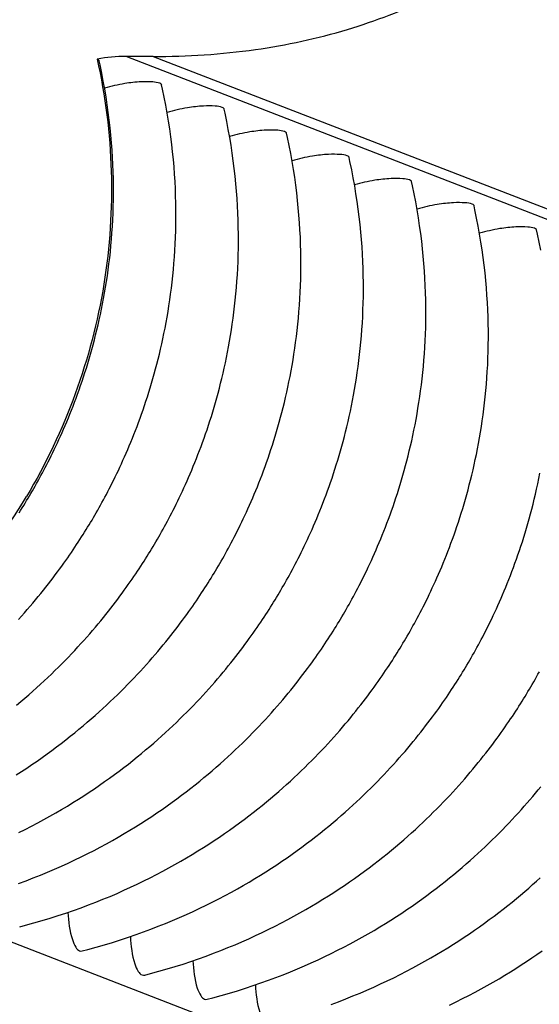
# Model space of a CAD drawing. Units: millimetres. Extents: x 0 to 297, y 0 to 210.
# Drawn here: x 195 to 199, y 164 to 171 of the extents above; entities that cross this region are included whole.
import ezdxf

# ---------------------------------------------------------------- set-up
doc = ezdxf.new("R2010")
doc.units = ezdxf.units.MM
doc.header["$LTSCALE"] = 16.335
doc.layers.get('0').update_dxf_attribs({"linetype": 'CONTINUOUS'})

msp = doc.modelspace()

# ---------------------------------------------------------------- linework, layer by layer
at = {"color": 7, "linetype": 'Continuous'}
for p, q in [((279.99052, 138.16827), (196.09146, 170.64766)), ((196.2728, 170.64744), (196.09146, 170.64766)), ((196.2728, 170.64744), (280.17186, 138.16805)), ((192.83957, 165.66016), (276.73863, 133.18077))]:
    msp.add_line(p, q, dxfattribs=at)
for points in [[(195.37341, 167.58232), (195.3839, 167.59886), (195.39418, 167.61523), (195.4043, 167.63153), (195.41425, 167.64772), (195.42409, 167.66392), (195.43388, 167.68019), (195.44354, 167.69643), (195.45313, 167.71271), (195.46271, 167.72914), (195.47224, 167.74567), (195.48177, 167.76238), (195.49134, 167.77937), (195.50093, 167.79657), (195.51057, 167.81406), (195.52029, 167.83192), (195.53003, 167.85004), (195.5398, 167.86841), (195.54963, 167.88714), (195.55952, 167.90622), (195.56947, 167.92569), (195.5795, 167.94557), (195.58961, 167.96589), (195.59979, 167.98666), (195.61005, 168.00789), (195.62037, 168.02957), (195.63075, 168.0517), (195.64117, 168.07429), (195.65163, 168.09734), (195.66213, 168.12085), (195.67264, 168.14482), (195.68317, 168.16923), (195.69368, 168.19408), (195.70418, 168.21936), (195.71466, 168.24506), (195.7251, 168.2712), (195.73549, 168.29775), (195.74583, 168.32472), (195.75609, 168.35209), (195.76628, 168.37987), (195.77638, 168.40804), (195.78638, 168.43661), (195.79628, 168.46556), (195.80606, 168.49491), (195.81571, 168.52465), (195.82524, 168.55477), (195.83462, 168.58529), (195.84386, 168.61619), (195.85294, 168.64748), (195.86187, 168.67919), (195.87063, 168.71132), (195.87921, 168.74387), (195.88763, 168.77689), (195.89586, 168.81039), (195.9039, 168.84435), (195.91175, 168.87885), (195.91939, 168.91387), (195.92681, 168.94941), (195.934, 168.98553), (195.94096, 169.02223), (195.94767, 169.05949), (195.95411, 169.09733), (195.96026, 169.13574), (195.96611, 169.17472), (195.97164, 169.21426), (195.97684, 169.25436), (195.98168, 169.29503), (195.98616, 169.33625), (195.99025, 169.37803), (195.99393, 169.42035), (195.9972, 169.46322), (196.00003, 169.50664), (196.00242, 169.55059), (196.00433, 169.59507), (196.00576, 169.64008), (196.00669, 169.68562), (196.00711, 169.73167), (196.00699, 169.77823), (196.00632, 169.82529), (196.00508, 169.87286), (196.00325, 169.92091), (196.00082, 169.96944), (195.99777, 170.01847), (195.99408, 170.06798), (195.98973, 170.11796), (195.9847, 170.16846), (195.97896, 170.21948), (195.9725, 170.27099), (195.96529, 170.32304), (195.9573, 170.37563), (195.94851, 170.42873), (195.93888, 170.4824), (195.92839, 170.53661), (195.91702, 170.59135), (195.91093, 170.61916)], [(195.36924, 166.86581), (195.38937, 166.88814), (195.40912, 166.91037), (195.42849, 166.93249), (195.44749, 166.95449), (195.46611, 166.97636), (195.48435, 166.9981), (195.50222, 167.01967), (195.51971, 167.04109), (195.53681, 167.06232), (195.55354, 167.08336), (195.56989, 167.1042), (195.58586, 167.12483), (195.60145, 167.14523), (195.61666, 167.16537), (195.63148, 167.18526), (195.64591, 167.20488), (195.65998, 167.22422), (195.67367, 167.2433), (195.68701, 167.26209), (195.69998, 167.28059), (195.7126, 167.2988), (195.72489, 167.31674), (195.73687, 167.33443), (195.74858, 167.35191), (195.76003, 167.36921), (195.77121, 167.38626), (195.78216, 167.40316), (195.79291, 167.41992), (195.8034, 167.43646), (195.81367, 167.45283), (195.82379, 167.46913), (195.83374, 167.48533), (195.84359, 167.50152), (195.85338, 167.51779), (195.86304, 167.53403), (195.87263, 167.55031), (195.88221, 167.56675), (195.89174, 167.58328), (195.90126, 167.59999), (195.91084, 167.61697), (195.92042, 167.63417), (195.93006, 167.65167), (195.93979, 167.66953), (195.94953, 167.68764), (195.95929, 167.70601), (195.96912, 167.72474), (195.97901, 167.74382), (195.98897, 167.76329), (195.999, 167.78318), (196.0091, 167.8035), (196.01929, 167.82426), (196.02955, 167.84549), (196.03987, 167.86717), (196.05024, 167.8893), (196.06066, 167.91189), (196.07113, 167.93495), (196.08162, 167.95846), (196.09214, 167.98243), (196.10266, 168.00684), (196.11318, 168.03168), (196.12368, 168.05696), (196.13415, 168.08267), (196.14459, 168.1088), (196.15499, 168.13536), (196.16532, 168.16232), (196.17559, 168.1897), (196.18577, 168.21747), (196.19587, 168.24564), (196.20588, 168.27421), (196.21577, 168.30317), (196.22555, 168.33252), (196.23521, 168.36225), (196.24473, 168.39237), (196.25412, 168.42289), (196.26336, 168.45379), (196.27244, 168.48508), (196.28136, 168.51679), (196.29012, 168.54892), (196.29871, 168.58147), (196.30712, 168.6145), (196.31536, 168.64799), (196.32339, 168.68196), (196.33124, 168.71645), (196.33888, 168.75147), (196.3463, 168.78701), (196.3535, 168.82313), (196.36046, 168.85983), (196.36717, 168.89709), (196.3736, 168.93493), (196.37975, 168.97334), (196.3856, 169.01232), (196.39114, 169.05186), (196.39633, 169.09197), (196.40118, 169.13263), (196.40565, 169.17385), (196.40974, 169.21563), (196.41343, 169.25795), (196.4167, 169.30083), (196.41953, 169.34424), (196.42191, 169.38819), (196.42383, 169.43268), (196.42526, 169.47769), (196.42619, 169.52322), (196.4266, 169.56927), (196.42648, 169.61583), (196.42581, 169.6629), (196.42457, 169.71046), (196.42275, 169.75851), (196.42032, 169.80704), (196.41727, 169.85607), (196.41358, 169.90558), (196.40923, 169.95556), (196.40419, 170.00607), (196.39846, 170.05708), (196.392, 170.10859), (196.38479, 170.16065), (196.37679, 170.21323), (196.368, 170.26634), (196.35838, 170.32), (196.34789, 170.37421), (196.33651, 170.42895), (196.33043, 170.45677)], [(195.35611, 166.29055), (195.38426, 166.31403), (195.41186, 166.33744), (195.43888, 166.36077), (195.46536, 166.38402), (195.49132, 166.40722), (195.51679, 166.43034), (195.54176, 166.45339), (195.56627, 166.47639), (195.59034, 166.49934), (195.61396, 166.52222), (195.63718, 166.54506), (195.66, 166.56786), (195.68241, 166.5906), (195.70444, 166.61329), (195.72609, 166.63593), (195.74735, 166.6585), (195.76823, 166.68099), (195.78874, 166.70341), (195.80886, 166.72574), (195.82861, 166.74797), (195.84799, 166.77009), (195.86698, 166.79209), (195.8856, 166.81397), (195.90385, 166.8357), (195.92171, 166.85728), (195.9392, 166.87869), (195.95631, 166.89992), (195.97304, 166.92097), (195.98939, 166.94181), (196.00536, 166.96243), (196.02095, 166.98283), (196.03615, 167.00298), (196.05097, 167.02286), (196.06541, 167.04248), (196.07947, 167.06183), (196.09317, 167.0809), (196.1065, 167.09969), (196.11947, 167.11819), (196.1321, 167.1364), (196.14439, 167.15435), (196.15637, 167.17203), (196.16808, 167.18952), (196.17953, 167.20681), (196.1907, 167.22387), (196.20165, 167.24076), (196.2124, 167.25753), (196.22289, 167.27406), (196.23317, 167.29044), (196.24329, 167.30674), (196.25324, 167.32293), (196.26308, 167.33912), (196.27287, 167.35539), (196.28254, 167.37163), (196.29213, 167.38791), (196.3017, 167.40435), (196.31123, 167.42088), (196.32076, 167.43759), (196.33033, 167.45457), (196.33992, 167.47177), (196.34956, 167.48927), (196.35928, 167.50713), (196.36902, 167.52524), (196.37879, 167.54362), (196.38862, 167.56234), (196.39851, 167.58143), (196.40846, 167.60089), (196.41849, 167.62078), (196.4286, 167.6411), (196.43878, 167.66187), (196.44904, 167.68309), (196.45936, 167.70477), (196.46974, 167.72691), (196.48016, 167.7495), (196.49062, 167.77255), (196.50112, 167.79606), (196.51163, 167.82003), (196.52216, 167.84444), (196.53267, 167.86929), (196.54317, 167.89456), (196.55365, 167.92027), (196.56409, 167.94641), (196.57448, 167.97296), (196.58482, 167.99993), (196.59508, 168.0273), (196.60527, 168.05507), (196.61537, 168.08325), (196.62537, 168.11181), (196.63527, 168.14077), (196.64505, 168.17012), (196.6547, 168.19986), (196.66423, 168.22998), (196.67361, 168.26049), (196.68285, 168.29139), (196.69193, 168.32268), (196.70086, 168.3544), (196.70962, 168.38653), (196.7182, 168.41908), (196.72662, 168.4521), (196.73485, 168.4856), (196.74289, 168.51956), (196.75074, 168.55405), (196.75838, 168.58907), (196.7658, 168.62462), (196.77299, 168.66073), (196.77996, 168.69743), (196.78666, 168.7347), (196.7931, 168.77253), (196.79925, 168.81094), (196.8051, 168.84992), (196.81063, 168.88947), (196.81583, 168.92957), (196.82067, 168.97023), (196.82515, 169.01146), (196.82924, 169.05323), (196.83292, 169.09556), (196.83619, 169.13843), (196.83902, 169.18184), (196.84141, 169.22579), (196.84332, 169.27028), (196.84475, 169.31529), (196.84569, 169.36082), (196.8461, 169.40687), (196.84598, 169.45343), (196.84531, 169.5005), (196.84407, 169.54806), (196.84224, 169.59611), (196.83981, 169.64465), (196.83676, 169.69368), (196.83307, 169.74318), (196.82872, 169.79317), (196.82369, 169.84367), (196.81795, 169.89468), (196.81149, 169.94619), (196.80428, 169.99825), (196.79629, 170.05083), (196.7875, 170.10394), (196.77787, 170.1576), (196.76738, 170.21182), (196.75601, 170.26656), (196.74992, 170.29437)], [(195.35287, 165.82128), (195.38926, 165.84463), (195.42499, 165.86807), (195.46006, 165.8916), (195.49448, 165.91519), (195.52824, 165.93884), (195.56136, 165.96252), (195.59384, 165.98623), (195.62569, 166.00994), (195.6569, 166.03365), (195.6875, 166.05734), (195.71748, 166.081), (195.74685, 166.10461), (195.7756, 166.12816), (195.80376, 166.15163), (195.83135, 166.17504), (195.85838, 166.19838), (195.88485, 166.22163), (195.91082, 166.24482), (195.93628, 166.26795), (195.96125, 166.29099), (195.98577, 166.314), (196.00984, 166.33694), (196.03346, 166.35982), (196.05668, 166.38266), (196.07949, 166.40546), (196.10191, 166.4282), (196.12394, 166.45089), (196.14558, 166.47353), (196.16684, 166.4961), (196.18773, 166.5186), (196.20823, 166.54102), (196.22836, 166.56334), (196.24811, 166.58557), (196.26748, 166.60769), (196.28648, 166.6297), (196.3051, 166.65157), (196.32334, 166.6733), (196.34121, 166.69488), (196.3587, 166.71629), (196.37581, 166.73753), (196.39253, 166.75857), (196.40888, 166.77941), (196.42485, 166.80004), (196.44044, 166.82043), (196.45565, 166.84058), (196.47047, 166.86047), (196.4849, 166.88009), (196.49897, 166.89943), (196.51266, 166.9185), (196.526, 166.9373), (196.53897, 166.95579), (196.55159, 166.97401), (196.56388, 166.99195), (196.57586, 167.00963), (196.58757, 167.02712), (196.59903, 167.04441), (196.6102, 167.06147), (196.62115, 167.07836), (196.6319, 167.09513), (196.64239, 167.11167), (196.65266, 167.12804), (196.66279, 167.14434), (196.67273, 167.16053), (196.68258, 167.17673), (196.69237, 167.193), (196.70203, 167.20923), (196.71162, 167.22552), (196.7212, 167.24195), (196.73073, 167.25848), (196.74025, 167.27519), (196.74983, 167.29217), (196.75941, 167.30938), (196.76905, 167.32687), (196.77878, 167.34473), (196.78852, 167.36284), (196.79828, 167.38122), (196.80811, 167.39995), (196.818, 167.41903), (196.82796, 167.4385), (196.83799, 167.45838), (196.8481, 167.4787), (196.85828, 167.49947), (196.86854, 167.5207), (196.87886, 167.54238), (196.88923, 167.56451), (196.89966, 167.5871), (196.91012, 167.61015), (196.92061, 167.63366), (196.93113, 167.65763), (196.94165, 167.68204), (196.95217, 167.70689), (196.96267, 167.73216), (196.97314, 167.75787), (196.98358, 167.78401), (196.99398, 167.81056), (197.00431, 167.83753), (197.01458, 167.8649), (197.02477, 167.89268), (197.03487, 167.92085), (197.04487, 167.94942), (197.05476, 167.97837), (197.06454, 168.00772), (197.0742, 168.03746), (197.08372, 168.06758), (197.09311, 168.0981), (197.10235, 168.129), (197.11143, 168.16028), (197.12035, 168.192), (197.12911, 168.22413), (197.1377, 168.25668), (197.14611, 168.2897), (197.15435, 168.3232), (197.16239, 168.35716), (197.17023, 168.39166), (197.17787, 168.42668), (197.18529, 168.46222), (197.19249, 168.49834), (197.19945, 168.53503), (197.20616, 168.5723), (197.21259, 168.61014), (197.21874, 168.64855), (197.22459, 168.68753), (197.23013, 168.72707), (197.23532, 168.76717), (197.24017, 168.80784), (197.24464, 168.84906), (197.24873, 168.89084), (197.25242, 168.93316), (197.25569, 168.97603), (197.25852, 169.01945), (197.2609, 169.0634), (197.26282, 169.10788), (197.26425, 169.15289), (197.26518, 169.19843), (197.26559, 169.24448), (197.26547, 169.29104), (197.2648, 169.3381), (197.26356, 169.38567), (197.26174, 169.43372), (197.25931, 169.48225), (197.25626, 169.53128), (197.25257, 169.58079), (197.24822, 169.63077), (197.24319, 169.68127), (197.23745, 169.73228), (197.23099, 169.7838), (197.22378, 169.83585), (197.21579, 169.88844), (197.20699, 169.94154), (197.19737, 169.99521), (197.18688, 170.04942), (197.1755, 170.10416), (197.16942, 170.13197)], [(195.37152, 165.43416), (195.41466, 165.45567), (195.45711, 165.47744), (195.49889, 165.49945), (195.53998, 165.52169), (195.5804, 165.54413), (195.62014, 165.56676), (195.6592, 165.58957), (195.69759, 165.61254), (195.73531, 165.63565), (195.77237, 165.65888), (195.80876, 165.68223), (195.84449, 165.70567), (195.87956, 165.7292), (195.91397, 165.75279), (195.94774, 165.77644), (195.98086, 165.80012), (196.01334, 165.82383), (196.04518, 165.84754), (196.0764, 165.87125), (196.10699, 165.89494), (196.13697, 165.9186), (196.16634, 165.94221), (196.1951, 165.96576), (196.22326, 165.98923), (196.25085, 166.01265), (196.27787, 166.03598), (196.30435, 166.05923), (196.33031, 166.08242), (196.35578, 166.10555), (196.38075, 166.1286), (196.40526, 166.1516), (196.42933, 166.17455), (196.45295, 166.19742), (196.47617, 166.22026), (196.49899, 166.24306), (196.5214, 166.2658), (196.54343, 166.2885), (196.56508, 166.31113), (196.58634, 166.3337), (196.60722, 166.3562), (196.62773, 166.37862), (196.64785, 166.40095), (196.6676, 166.42318), (196.68698, 166.4453), (196.70597, 166.4673), (196.72459, 166.48917), (196.74284, 166.5109), (196.7607, 166.53248), (196.77819, 166.55389), (196.7953, 166.57513), (196.81203, 166.59617), (196.82838, 166.61701), (196.84435, 166.63764), (196.85994, 166.65804), (196.87514, 166.67818), (196.88996, 166.69807), (196.9044, 166.71769), (196.91846, 166.73703), (196.93216, 166.7561), (196.94549, 166.7749), (196.95847, 166.7934), (196.97109, 166.81161), (196.98338, 166.82955), (196.99536, 166.84724), (197.00707, 166.86472), (197.01852, 166.88202), (197.0297, 166.89907), (197.04064, 166.91597), (197.05139, 166.93273), (197.06188, 166.94927), (197.07216, 166.96564), (197.08228, 166.98194), (197.09223, 166.99813), (197.10207, 167.01433), (197.11186, 167.0306), (197.12153, 167.04684), (197.13112, 167.06312), (197.14069, 167.07956), (197.15022, 167.09609), (197.15975, 167.1128), (197.16932, 167.12978), (197.17891, 167.14698), (197.18855, 167.16448), (197.19827, 167.18233), (197.20802, 167.20045), (197.21778, 167.21882), (197.22761, 167.23755), (197.2375, 167.25663), (197.24745, 167.2761), (197.25748, 167.29599), (197.26759, 167.31631), (197.27777, 167.33707), (197.28803, 167.3583), (197.29835, 167.37998), (197.30873, 167.40211), (197.31915, 167.4247), (197.32961, 167.44775), (197.34011, 167.47127), (197.35063, 167.49523), (197.36115, 167.51965), (197.37166, 167.54449), (197.38216, 167.56977), (197.39264, 167.59548), (197.40308, 167.62161), (197.41347, 167.64817), (197.42381, 167.67513), (197.43407, 167.70251), (197.44426, 167.73028), (197.45436, 167.75845), (197.46436, 167.78702), (197.47426, 167.81598), (197.48404, 167.84533), (197.49369, 167.87506), (197.50322, 167.90518), (197.51261, 167.9357), (197.52184, 167.9666), (197.53092, 167.99789), (197.53985, 168.0296), (197.54861, 168.06173), (197.5572, 168.09428), (197.56561, 168.12731), (197.57384, 168.1608), (197.58188, 168.19477), (197.58973, 168.22926), (197.59737, 168.26428), (197.60479, 168.29982), (197.61199, 168.33594), (197.61895, 168.37264), (197.62565, 168.4099), (197.63209, 168.44774), (197.63824, 168.48615), (197.64409, 168.52513), (197.64962, 168.56467), (197.65482, 168.60478), (197.65966, 168.64544), (197.66414, 168.68666), (197.66823, 168.72844), (197.67191, 168.77076), (197.67518, 168.81364), (197.67802, 168.85705), (197.6804, 168.901), (197.68231, 168.94548), (197.68374, 168.9905), (197.68468, 169.03603), (197.68509, 169.08208), (197.68497, 169.12864), (197.6843, 169.17571), (197.68306, 169.22327), (197.68123, 169.27132), (197.6788, 169.31985), (197.67575, 169.36888), (197.67206, 169.41839), (197.66771, 169.46837), (197.66268, 169.51887), (197.65695, 169.56989), (197.65049, 169.6214), (197.64327, 169.67345), (197.63528, 169.72604), (197.62649, 169.77915), (197.61686, 169.83281), (197.60637, 169.88702), (197.595, 169.94176), (197.58891, 169.96957)], [(195.37019, 165.09197), (195.42005, 165.11055), (195.46909, 165.12952), (195.51732, 165.14885), (195.56478, 165.16854), (195.61149, 165.18857), (195.65743, 165.20891), (195.70267, 165.22956), (195.7472, 165.25052), (195.79102, 165.27176), (195.83415, 165.29327), (195.87661, 165.31505), (195.91838, 165.33706), (195.95948, 165.35929), (195.99989, 165.38173), (196.03963, 165.40437), (196.07869, 165.42717), (196.11709, 165.45014), (196.15481, 165.47325), (196.19186, 165.49648), (196.22825, 165.51983), (196.26398, 165.54328), (196.29905, 165.5668), (196.33347, 165.5904), (196.36723, 165.61404), (196.40035, 165.63773), (196.43283, 165.66143), (196.46468, 165.68515), (196.49589, 165.70886), (196.52649, 165.73255), (196.55647, 165.7562), (196.58584, 165.77982), (196.61459, 165.80336), (196.64275, 165.82684), (196.67034, 165.85025), (196.69737, 165.87358), (196.72384, 165.89683), (196.74981, 165.92003), (196.77527, 165.94315), (196.80024, 165.9662), (196.82476, 165.9892), (196.84883, 166.01215), (196.87245, 166.03503), (196.89567, 166.05787), (196.91848, 166.08067), (196.9409, 166.10341), (196.96293, 166.1261), (196.98458, 166.14874), (197.00584, 166.17131), (197.02672, 166.1938), (197.04722, 166.21622), (197.06735, 166.23855), (197.0871, 166.26078), (197.10647, 166.2829), (197.12547, 166.3049), (197.14409, 166.32677), (197.16233, 166.34851), (197.1802, 166.37009), (197.19769, 166.3915), (197.2148, 166.41273), (197.23152, 166.43378), (197.24787, 166.45462), (197.26384, 166.47524), (197.27943, 166.49564), (197.29464, 166.51579), (197.30946, 166.53567), (197.3239, 166.55529), (197.33796, 166.57464), (197.35165, 166.59371), (197.36499, 166.6125), (197.37796, 166.631), (197.39058, 166.64921), (197.40287, 166.66716), (197.41485, 166.68484), (197.42656, 166.70233), (197.43802, 166.71962), (197.44919, 166.73668), (197.46014, 166.75357), (197.47089, 166.77033), (197.48138, 166.78687), (197.49165, 166.80325), (197.50178, 166.81955), (197.51172, 166.83574), (197.52157, 166.85193), (197.53136, 166.8682), (197.54102, 166.88444), (197.55061, 166.90072), (197.56019, 166.91716), (197.56972, 166.93369), (197.57924, 166.9504), (197.58882, 166.96738), (197.5984, 166.98458), (197.60804, 167.00208), (197.61777, 167.01994), (197.62751, 167.03805), (197.63728, 167.05643), (197.6471, 167.07515), (197.65699, 167.09424), (197.66695, 167.1137), (197.67698, 167.13359), (197.68709, 167.15391), (197.69727, 167.17468), (197.70753, 167.1959), (197.71785, 167.21758), (197.72822, 167.23971), (197.73865, 167.26231), (197.74911, 167.28536), (197.7596, 167.30887), (197.77012, 167.33284), (197.78064, 167.35725), (197.79116, 167.38209), (197.80166, 167.40737), (197.81213, 167.43308), (197.82257, 167.45921), (197.83297, 167.48577), (197.8433, 167.51274), (197.85357, 167.54011), (197.86376, 167.56788), (197.87386, 167.59606), (197.88386, 167.62462), (197.89375, 167.65358), (197.90353, 167.68293), (197.91319, 167.71267), (197.92271, 167.74279), (197.9321, 167.7733), (197.94134, 167.8042), (197.95042, 167.83549), (197.95934, 167.8672), (197.96811, 167.89934), (197.97669, 167.93189), (197.98511, 167.96491), (197.99334, 167.9984), (198.00138, 168.03237), (198.00922, 168.06686), (198.01686, 168.10188), (198.02428, 168.13743), (198.03148, 168.17354), (198.03844, 168.21024), (198.04515, 168.24751), (198.05158, 168.28534), (198.05774, 168.32375), (198.06359, 168.36273), (198.06912, 168.40227), (198.07431, 168.44238), (198.07916, 168.48304), (198.08363, 168.52427), (198.08772, 168.56604), (198.09141, 168.60837), (198.09468, 168.65124), (198.09751, 168.69465), (198.09989, 168.7386), (198.10181, 168.78309), (198.10324, 168.8281), (198.10417, 168.87363), (198.10459, 168.91968), (198.10446, 168.96624), (198.10379, 169.01331), (198.10255, 169.06087), (198.10073, 169.10892), (198.0983, 169.15746), (198.09525, 169.20649), (198.09156, 169.25599), (198.08721, 169.30597), (198.08218, 169.35648), (198.07644, 169.40749), (198.06998, 169.459), (198.06277, 169.51106), (198.05478, 169.56364), (198.04598, 169.61675), (198.03636, 169.67041), (198.02587, 169.72462), (198.01449, 169.77937), (198.00841, 169.80718)], [(195.37768, 164.80183), (195.41649, 164.81196), (195.47251, 164.82726), (195.52761, 164.8431), (195.5818, 164.85947), (195.63507, 164.87631), (195.68748, 164.89363), (195.73901, 164.91139), (195.78969, 164.92957), (195.83954, 164.94816), (195.88859, 164.96713), (195.93681, 164.98646), (195.98428, 165.00614), (196.03099, 165.02617), (196.07693, 165.04651), (196.12216, 165.06717), (196.16669, 165.08812), (196.21051, 165.10936), (196.25365, 165.13088), (196.2961, 165.15265), (196.33788, 165.17466), (196.37897, 165.1969), (196.41939, 165.21934), (196.45913, 165.24197), (196.49819, 165.26478), (196.53658, 165.28774), (196.5743, 165.31085), (196.61136, 165.33409), (196.64775, 165.35744), (196.68348, 165.38088), (196.71855, 165.40441), (196.75296, 165.428), (196.78673, 165.45164), (196.81985, 165.47533), (196.85233, 165.49904), (196.88417, 165.52275), (196.91539, 165.54646), (196.94599, 165.57015), (196.97596, 165.59381), (197.00533, 165.61742), (197.03409, 165.64097), (197.06225, 165.66444), (197.08984, 165.68785), (197.11687, 165.71119), (197.14334, 165.73444), (197.1693, 165.75763), (197.19477, 165.78076), (197.21974, 165.8038), (197.24425, 165.82681), (197.26832, 165.84975), (197.29194, 165.87263), (197.31516, 165.89547), (197.33798, 165.91827), (197.36039, 165.94101), (197.38242, 165.9637), (197.40407, 165.98634), (197.42533, 166.00891), (197.44621, 166.03141), (197.46672, 166.05383), (197.48684, 166.07615), (197.50659, 166.09838), (197.52597, 166.1205), (197.54496, 166.14251), (197.56358, 166.16438), (197.58183, 166.18611), (197.59969, 166.20769), (197.61718, 166.2291), (197.63429, 166.25034), (197.65102, 166.27138), (197.66737, 166.29222), (197.68334, 166.31284), (197.69893, 166.33324), (197.71413, 166.35339), (197.72895, 166.37328), (197.74339, 166.3929), (197.75745, 166.41224), (197.77115, 166.43131), (197.78448, 166.45011), (197.79746, 166.4686), (197.81008, 166.48681), (197.82237, 166.50476), (197.83435, 166.52244), (197.84606, 166.53993), (197.85751, 166.55722), (197.86869, 166.57428), (197.87963, 166.59117), (197.89038, 166.60794), (197.90087, 166.62448), (197.91115, 166.64085), (197.92127, 166.65715), (197.93122, 166.67334), (197.94106, 166.68954), (197.95085, 166.70581), (197.96052, 166.72204), (197.97011, 166.73833), (197.97969, 166.75476), (197.98921, 166.77129), (197.99874, 166.788), (198.00831, 166.80498), (198.0179, 166.82218), (198.02754, 166.83968), (198.03726, 166.85754), (198.04701, 166.87565), (198.05677, 166.89403), (198.0666, 166.91275), (198.07649, 166.93184), (198.08644, 166.9513), (198.09647, 166.97119), (198.10658, 166.99151), (198.11677, 167.01228), (198.12702, 167.03351), (198.13734, 167.05519), (198.14772, 167.07732), (198.15814, 167.09991), (198.1686, 167.12296), (198.1791, 167.14647), (198.18962, 167.17044), (198.20014, 167.19485), (198.21065, 167.2197), (198.22115, 167.24497), (198.23163, 167.27068), (198.24207, 167.29682), (198.25246, 167.32337), (198.2628, 167.35034), (198.27306, 167.37771), (198.28325, 167.40548), (198.29335, 167.43366), (198.30335, 167.46223), (198.31325, 167.49118), (198.32303, 167.52053), (198.33269, 167.55027), (198.34221, 167.58039), (198.3516, 167.61091), (198.36083, 167.64181), (198.36991, 167.67309), (198.37884, 167.70481), (198.3876, 167.73694), (198.39619, 167.76949), (198.4046, 167.80251), (198.41283, 167.83601), (198.42087, 167.86997), (198.42872, 167.90446), (198.43636, 167.93949), (198.44378, 167.97503), (198.45098, 168.01115), (198.45794, 168.04784), (198.46464, 168.08511), (198.47108, 168.12295), (198.47723, 168.16136), (198.48308, 168.20033), (198.48861, 168.23988), (198.49381, 168.27998), (198.49865, 168.32065), (198.50313, 168.36187), (198.50722, 168.40364), (198.5109, 168.44597), (198.51417, 168.48884), (198.51701, 168.53226), (198.51939, 168.57621), (198.5213, 168.62069), (198.52274, 168.6657), (198.52367, 168.71124), (198.52408, 168.75729), (198.52396, 168.80385), (198.52329, 168.85091), (198.52205, 168.89848), (198.52022, 168.94653), (198.51779, 168.99506), (198.51474, 169.04409), (198.51105, 169.09359), (198.5067, 169.14358), (198.50167, 169.19408), (198.49594, 169.24509), (198.48948, 169.29661), (198.48226, 169.34866), (198.47427, 169.40125), (198.46548, 169.45435), (198.45585, 169.50802), (198.44536, 169.56223), (198.43399, 169.61697), (198.42791, 169.64478)], [(198.87535, 169.34562), (198.86486, 169.39983), (198.85348, 169.45457), (198.8474, 169.48238)], [(195.79718, 164.63944), (195.83598, 164.64956), (195.892, 164.66486), (195.94711, 164.68071), (196.0013, 164.69707), (196.05457, 164.71392), (196.10697, 164.73123), (196.15851, 164.749), (196.20918, 164.76717), (196.25904, 164.78576), (196.30808, 164.80473), (196.35631, 164.82406), (196.40378, 164.84375), (196.45048, 164.86377), (196.49642, 164.88411), (196.54166, 164.90477), (196.58619, 164.92573), (196.63001, 164.94697), (196.67314, 164.96848), (196.7156, 164.99025), (196.75737, 165.01226), (196.79847, 165.0345), (196.83888, 165.05694), (196.87862, 165.07957), (196.91769, 165.10238), (196.95608, 165.12535), (196.9938, 165.14846), (197.03085, 165.17169), (197.06724, 165.19504), (197.10297, 165.21848), (197.13804, 165.24201), (197.17246, 165.2656), (197.20622, 165.28925), (197.23934, 165.31293), (197.27182, 165.33664), (197.30367, 165.36035), (197.33489, 165.38406), (197.36548, 165.40775), (197.39546, 165.43141), (197.42483, 165.45502), (197.45358, 165.47857), (197.48174, 165.50204), (197.50933, 165.52545), (197.53636, 165.54879), (197.56283, 165.57204), (197.5888, 165.59523), (197.61426, 165.61836), (197.63923, 165.64141), (197.66375, 165.66441), (197.68782, 165.68735), (197.71144, 165.71023), (197.73466, 165.73307), (197.75748, 165.75587), (197.77989, 165.77861), (197.80192, 165.80131), (197.82357, 165.82394), (197.84483, 165.84651), (197.86571, 165.86901), (197.88621, 165.89143), (197.90634, 165.91376), (197.92609, 165.93598), (197.94546, 165.95811), (197.96446, 165.98011), (197.98308, 166.00198), (198.00132, 166.02371), (198.01919, 166.04529), (198.03668, 166.0667), (198.05379, 166.08794), (198.07052, 166.10898), (198.08686, 166.12982), (198.10283, 166.15045), (198.11843, 166.17085), (198.13363, 166.19099), (198.14845, 166.21088), (198.16289, 166.2305), (198.17695, 166.24984), (198.19064, 166.26891), (198.20398, 166.28771), (198.21695, 166.30621), (198.22957, 166.32442), (198.24186, 166.34236), (198.25384, 166.36005), (198.26555, 166.37753), (198.27701, 166.39483), (198.28818, 166.41188), (198.29913, 166.42878), (198.30988, 166.44554), (198.32037, 166.46208), (198.33065, 166.47845), (198.34077, 166.49475), (198.35071, 166.51094), (198.36056, 166.52714), (198.37035, 166.54341), (198.38001, 166.55965), (198.3896, 166.57593), (198.39918, 166.59237), (198.40871, 166.6089), (198.41823, 166.6256), (198.42781, 166.64259), (198.43739, 166.65979), (198.44703, 166.67729), (198.45676, 166.69514), (198.4665, 166.71326), (198.47627, 166.73163), (198.48609, 166.75036), (198.49598, 166.76944), (198.50594, 166.78891), (198.51597, 166.8088), (198.52608, 166.82911), (198.53626, 166.84988), (198.54652, 166.87111), (198.55684, 166.89279), (198.56721, 166.91492), (198.57764, 166.93751), (198.5881, 166.96056), (198.5986, 166.98408), (198.60911, 167.00804), (198.61963, 167.03246), (198.63015, 167.0573), (198.64065, 167.08258), (198.65113, 167.10829), (198.66157, 167.13442), (198.67196, 167.16098), (198.68229, 167.18794), (198.69256, 167.21532), (198.70275, 167.24309), (198.71285, 167.27126), (198.72285, 167.29983), (198.73274, 167.32878), (198.74252, 167.35813), (198.75218, 167.38787), (198.7617, 167.41799), (198.77109, 167.44851), (198.78033, 167.47941), (198.78941, 167.5107), (198.79834, 167.54241), (198.8071, 167.57454), (198.81568, 167.60709), (198.8241, 167.64012), (198.83233, 167.67361), (198.84037, 167.70758), (198.84821, 167.74207), (198.85585, 167.77709), (198.86327, 167.81263), (198.87047, 167.84875)], [(196.21668, 164.47704), (196.25548, 164.48716), (196.3115, 164.50246), (196.3666, 164.51831), (196.42079, 164.53467), (196.47406, 164.55152), (196.52647, 164.56884), (196.578, 164.5866), (196.62868, 164.60478), (196.67853, 164.62336), (196.72758, 164.64233), (196.7758, 164.66166), (196.82327, 164.68135), (196.86998, 164.70137), (196.91592, 164.72171), (196.96115, 164.74237), (197.00568, 164.76333), (197.0495, 164.78457), (197.09264, 164.80608), (197.13509, 164.82785), (197.17687, 164.84987), (197.21796, 164.8721), (197.25838, 164.89454), (197.29812, 164.91718), (197.33718, 164.93998), (197.37557, 164.96295), (197.41329, 164.98606), (197.45035, 165.00929), (197.48674, 165.03264), (197.52247, 165.05609), (197.55754, 165.07961), (197.59195, 165.10321), (197.62572, 165.12685), (197.65884, 165.15053), (197.69132, 165.17424), (197.72316, 165.19796), (197.75438, 165.22167), (197.78498, 165.24536), (197.81495, 165.26901), (197.84432, 165.29263), (197.87308, 165.31617), (197.90124, 165.33965), (197.92883, 165.36306), (197.95586, 165.38639), (197.98233, 165.40964), (198.00829, 165.43283), (198.03376, 165.45596), (198.05873, 165.47901), (198.08324, 165.50201), (198.10731, 165.52496), (198.13094, 165.54784), (198.15415, 165.57068), (198.17697, 165.59347), (198.19939, 165.61622), (198.22141, 165.63891), (198.24306, 165.66155), (198.26432, 165.68412), (198.2852, 165.70661), (198.30571, 165.72903), (198.32583, 165.75136), (198.34558, 165.77359), (198.36496, 165.79571), (198.38395, 165.81771), (198.40257, 165.83958), (198.42082, 165.86132), (198.43868, 165.88289), (198.45617, 165.90431), (198.47328, 165.92554), (198.49001, 165.94659), (198.50636, 165.96742), (198.52233, 165.98805), (198.53792, 166.00845), (198.55312, 166.0286), (198.56794, 166.04848), (198.58238, 166.0681), (198.59644, 166.08744), (198.61014, 166.10652), (198.62348, 166.12531), (198.63645, 166.14381), (198.64907, 166.16202), (198.66136, 166.17996), (198.67334, 166.19765), (198.68505, 166.21513), (198.6965, 166.23243), (198.70768, 166.24949), (198.71863, 166.26638), (198.72937, 166.28314), (198.73986, 166.29968), (198.75014, 166.31606), (198.76026, 166.33236), (198.77021, 166.34855), (198.78005, 166.36474), (198.78984, 166.38101), (198.79951, 166.39725), (198.8091, 166.41353), (198.81868, 166.42997), (198.8282, 166.4465), (198.83773, 166.46321), (198.8473, 166.48019), (198.85689, 166.49739), (198.86653, 166.51489)], [(196.63617, 164.31464), (196.67497, 164.32477), (196.73099, 164.34007), (196.7861, 164.35591), (196.84029, 164.37228), (196.89356, 164.38912), (196.94596, 164.40644), (196.9975, 164.4242), (197.04817, 164.44238), (197.09803, 164.46096), (197.14707, 164.47993), (197.1953, 164.49926), (197.24277, 164.51895), (197.28947, 164.53898), (197.33541, 164.55932), (197.38065, 164.57997), (197.42518, 164.60093), (197.469, 164.62217), (197.51213, 164.64369), (197.55459, 164.66546), (197.59636, 164.68747), (197.63746, 164.7097), (197.67787, 164.73215), (197.71761, 164.75478), (197.75668, 164.77759), (197.79507, 164.80055), (197.83279, 164.82366), (197.86984, 164.8469), (197.90623, 164.87024), (197.94196, 164.89369), (197.97703, 164.91722), (198.01145, 164.94081), (198.04521, 164.96445), (198.07833, 164.98814), (198.11081, 165.01184), (198.14266, 165.03556), (198.17388, 165.05927), (198.20447, 165.08296), (198.23445, 165.10662), (198.26382, 165.13023), (198.29257, 165.15377), (198.32073, 165.17725), (198.34832, 165.20066), (198.37535, 165.224), (198.40182, 165.24724), (198.42779, 165.27044), (198.45326, 165.29356), (198.47822, 165.31661), (198.50274, 165.33961), (198.52681, 165.36256), (198.55043, 165.38544), (198.57365, 165.40828), (198.59647, 165.43108), (198.61888, 165.45382), (198.64091, 165.47651), (198.66256, 165.49915), (198.68382, 165.52172), (198.7047, 165.54422), (198.7252, 165.56663), (198.74533, 165.58896), (198.76508, 165.61119), (198.78445, 165.63331), (198.80345, 165.65531), (198.82207, 165.67719), (198.84031, 165.69892), (198.85818, 165.7205), (198.87567, 165.74191)], [(197.46767, 164.27998), (197.51752, 164.29857), (197.56657, 164.31754), (197.6148, 164.33687), (197.66226, 164.35656), (197.70897, 164.37658), (197.75491, 164.39692), (197.80014, 164.41758), (197.84467, 164.43854), (197.88849, 164.45978), (197.93163, 164.48129), (197.97409, 164.50306), (198.01586, 164.52507), (198.05695, 164.54731), (198.09737, 164.56975), (198.13711, 164.59238), (198.17617, 164.61519), (198.21456, 164.63816), (198.25228, 164.66126), (198.28934, 164.6845), (198.32573, 164.70785), (198.36146, 164.73129), (198.39653, 164.75482), (198.43094, 164.77841), (198.46471, 164.80206), (198.49783, 164.82574), (198.53031, 164.84945), (198.56215, 164.87316), (198.59337, 164.89687), (198.62397, 164.92056), (198.65394, 164.94422), (198.68331, 164.96783), (198.71207, 164.99138), (198.74023, 165.01485), (198.76782, 165.03826), (198.79485, 165.0616), (198.82132, 165.08485), (198.84729, 165.10804), (198.87275, 165.13117)], [(198.26417, 164.27614), (198.30799, 164.29738), (198.35112, 164.31889), (198.39358, 164.34066), (198.43536, 164.36268), (198.47645, 164.38491), (198.51686, 164.40735), (198.5566, 164.42999), (198.59567, 164.45279), (198.63406, 164.47576), (198.67178, 164.49887), (198.70883, 164.5221), (198.74522, 164.54545), (198.78095, 164.5689), (198.81602, 164.59242), (198.85044, 164.61601), (198.8842, 164.63966)]]:
    msp.add_lwpolyline(points, dxfattribs=at)
msp.add_ellipse((196.08742, 169.62189), major_axis=(1.04884, 0.05742), ratio=0.9764745, start_param=1.5135383, end_param=1.6988225, dxfattribs=at)
for points, knots in [([(196.2728, 170.64744), (196.50233, 170.64716), (196.94368, 170.67545), (197.56985, 170.81063), (198.13018, 171.02554), (198.62801, 171.30871), (199.06798, 171.64909), (199.58209, 172.16699), (200.10591, 172.92139), (200.57265, 173.93033), (200.90402, 175.0188), (201.12914, 176.15627), (201.34746, 177.29691), (201.6375, 178.22045), (202.00629, 178.88588), (202.45851, 179.49998), (203.16766, 180.16604), (204.15613, 180.7951), (205.22657, 181.26754), (206.34357, 181.58149), (207.49455, 181.72221), (208.26949, 181.69876), (208.6576, 181.65946)], [0, 0, 0, 0, 0.0372513, 0.0714902, 0.103583, 0.1342657, 0.1641127, 0.1935822, 0.2524154, 0.3120297, 0.3733649, 0.4366034, 0.5001006, 0.5619822, 0.5925173, 0.6231671, 0.685465, 0.7490531, 0.8125201, 0.8747098, 0.9366891, 1, 1, 1, 1]), ([(195.89764, 170.63028), (195.95263, 170.38302), (196.0162, 169.87687), (195.9665, 169.11362), (195.77256, 168.37251), (195.55334, 167.9099), (195.42306, 167.69114)], [0, 0, 0, 0, 0.2495572, 0.4990962, 0.7491475, 1, 1, 1, 1]), ([(195.91128, 170.61923), (195.91102, 170.62035), (195.90838, 170.62586), (195.90236, 170.62861), (195.89789, 170.63034)], [0, 0, 0, 0, 0.1933837, 1, 1, 1, 1]), ([(196.31739, 170.46794), (196.30273, 170.47361), (196.26033, 170.47818), (196.18225, 170.47831), (196.07333, 170.46604), (195.9922, 170.44739), (195.94757, 170.4341)], [0, 0, 0, 0, 0.125814, 0.3352772, 0.6272206, 1, 1, 1, 1]), ([(196.33078, 170.45683), (196.33052, 170.45795), (196.32788, 170.46346), (196.32186, 170.46621), (196.31739, 170.46794)], [0, 0, 0, 0, 0.1933837, 1, 1, 1, 1]), ([(196.73688, 170.30554), (196.72223, 170.31122), (196.67983, 170.31578), (196.60175, 170.31591), (196.49282, 170.30364), (196.4117, 170.285), (196.36707, 170.2717)], [0, 0, 0, 0, 0.125814, 0.3352772, 0.6272206, 1, 1, 1, 1]), ([(196.75027, 170.29443), (196.75001, 170.29555), (196.74737, 170.30107), (196.74135, 170.30381), (196.73688, 170.30554)], [0, 0, 0, 0, 0.1933837, 1, 1, 1, 1]), ([(197.15638, 170.14315), (197.14172, 170.14882), (197.09932, 170.15338), (197.02124, 170.15351), (196.91232, 170.14124), (196.83119, 170.1226), (196.78656, 170.1093)], [0, 0, 0, 0, 0.125814, 0.3352772, 0.6272206, 1, 1, 1, 1]), ([(197.16977, 170.13204), (197.16951, 170.13316), (197.16687, 170.13867), (197.16085, 170.14141), (197.15638, 170.14315)], [0, 0, 0, 0, 0.1933837, 1, 1, 1, 1]), ([(197.57587, 169.98075), (197.56122, 169.98642), (197.51882, 169.99099), (197.44074, 169.99112), (197.33181, 169.97885), (197.25069, 169.9602), (197.20606, 169.9469)], [0, 0, 0, 0, 0.125814, 0.3352772, 0.6272206, 1, 1, 1, 1]), ([(197.58926, 169.96964), (197.589, 169.97076), (197.58636, 169.97627), (197.58035, 169.97902), (197.57587, 169.98075)], [0, 0, 0, 0, 0.1933837, 1, 1, 1, 1]), ([(197.99537, 169.81835), (197.98071, 169.82403), (197.93832, 169.82859), (197.86023, 169.82872), (197.75131, 169.81645), (197.67018, 169.79781), (197.62555, 169.78451)], [0, 0, 0, 0, 0.125814, 0.3352772, 0.6272206, 1, 1, 1, 1]), ([(198.00876, 169.80724), (198.0085, 169.80836), (198.00586, 169.81387), (197.99984, 169.81662), (197.99537, 169.81835)], [0, 0, 0, 0, 0.1933837, 1, 1, 1, 1]), ([(198.41486, 169.65596), (198.40021, 169.66163), (198.35781, 169.66619), (198.27973, 169.66632), (198.1708, 169.65405), (198.08968, 169.63541), (198.04505, 169.62211)], [0, 0, 0, 0, 0.125814, 0.3352772, 0.6272206, 1, 1, 1, 1]), ([(198.42825, 169.64485), (198.42799, 169.64597), (198.42535, 169.65148), (198.41934, 169.65422), (198.41486, 169.65596)], [0, 0, 0, 0, 0.1933837, 1, 1, 1, 1]), ([(198.83436, 169.49356), (198.8197, 169.49923), (198.77731, 169.5038), (198.69922, 169.50393), (198.5903, 169.49165), (198.50917, 169.47301), (198.46454, 169.45971)], [0, 0, 0, 0, 0.125814, 0.3352772, 0.6272206, 1, 1, 1, 1]), ([(198.84775, 169.48245), (198.84749, 169.48357), (198.84485, 169.48908), (198.83883, 169.49183), (198.83436, 169.49356)], [0, 0, 0, 0, 0.1933837, 1, 1, 1, 1]), ([(192.84342, 165.77722), (193.37444, 165.91288), (194.39042, 166.39072), (195.14497, 167.22417), (195.42306, 167.69114)], [0, 0, 0, 0, 0.5020938, 1, 1, 1, 1]), ([(195.70108, 164.89829), (195.70426, 164.83651), (195.71425, 164.7547), (195.74784, 164.66942), (195.76901, 164.64454), (195.77991, 164.64032)], [0, 0, 0, 0, 0.6708365, 0.8731809, 1, 1, 1, 1]), ([(196.12058, 164.73589), (196.12375, 164.67411), (196.13375, 164.5923), (196.16734, 164.50703), (196.1885, 164.48215), (196.19941, 164.47792)], [0, 0, 0, 0, 0.6708365, 0.8731809, 1, 1, 1, 1]), ([(196.54007, 164.57349), (196.54325, 164.51172), (196.55324, 164.4299), (196.58683, 164.34463), (196.608, 164.31975), (196.6189, 164.31553)], [0, 0, 0, 0, 0.6708365, 0.8731809, 1, 1, 1, 1]), ([(196.95957, 164.4111), (196.96274, 164.34932), (196.97274, 164.26751), (197.00633, 164.18223), (197.02749, 164.15735), (197.0384, 164.15313)], [0, 0, 0, 0, 0.6708365, 0.8731809, 1, 1, 1, 1])]:
    msp.add_open_spline(points, degree=3, knots=knots, dxfattribs=at)
for points in [[(195.77991, 164.64032), (195.78529, 164.63824), (195.79158, 164.63785), (195.79717, 164.63925)], [(196.19941, 164.47792), (196.20478, 164.47584), (196.21107, 164.47545), (196.21666, 164.47685)], [(196.6189, 164.31553), (196.62428, 164.31345), (196.63057, 164.31305), (196.63616, 164.31445)]]:
    msp.add_open_spline(points, degree=3, dxfattribs=at)

doc.saveas('drawing.dxf')
